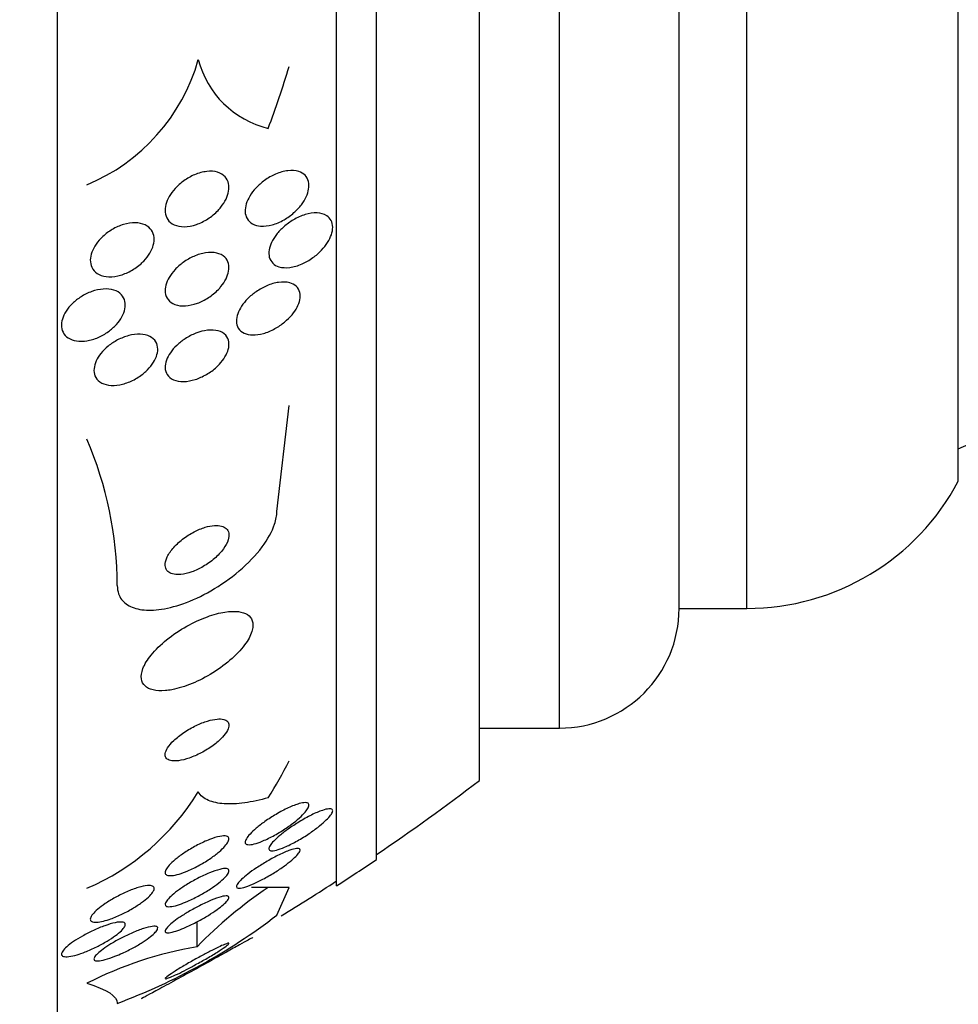
# Model space of a CAD drawing. Units: millimetres. Extents: x 0 to 820, y 0 to 1164.
# Drawn here: x 738 to 750, y 776 to 789 of the extents above; entities that cross this region are included whole.
import ezdxf
from ezdxf import colors
from ezdxf.entities.mleader import LeaderData, LeaderLine
from ezdxf.math import Vec2, Vec3

# ---------------------------------------------------------------- set-up
doc = ezdxf.new("R2010")
doc.units = ezdxf.units.MM
doc.layers.add('DV5_Défaut', color=7, linetype='Continuous')
doc.layers.add('Défaut', color=7, linetype='Continuous')

# ---------------------------------------------------------------- blocks, each defined once
blk = doc.blocks.new('_DOT')
at = {"color": 0}
blk.add_line((0, 0), (-1, 0), dxfattribs=at)
at = {"color": 0, "const_width": 0.333}
blk.add_lwpolyline([(-0.1665, 0, 1), (0.1665, 0, 1)], format="xyb", close=True, dxfattribs=at)
blk = doc.blocks.new('SE4')
at = {"layer": 'DV5_Défaut', "color": 7, "linetype": 'Continuous'}
for p, q in [((738.504, 775.747), (738.504, 827.558)), ((742.004, 777.676), (742.004, 825.629)), ((742.504, 778.007), (742.504, 825.298)), ((743.796, 778.998), (743.796, 824.307)), ((744.796, 779.653), (744.796, 823.653)), ((746.296, 781.153), (746.296, 822.153)), ((747.146, 781.153), (747.146, 822.153)), ((749.796, 782.746), (749.796, 820.559)), ((741.254, 782.368), (741.409, 783.697)), ((746.296, 781.153), (747.146, 781.153)), ((743.796, 779.653), (744.796, 779.653)), ((741.254, 777.308), (741.409, 777.655)), ((740.254, 776.912), (740.254, 777.225))]:
    blk.add_line(p, q, dxfattribs=at)
for centre, radius, start, end in [((737.95, 788.69), 2.411, 292.5286, 344.1833), ((741.426, 788.332), 1.195, 194.4505, 256.4439), ((741.536, 801.653), 20.26, 294.0612, 297.3231), ((734.599, 781.428), 4.655, 0.146, 23.3544), ((747.146, 784.153), 3, 270, 332.0471), ((744.796, 781.153), 1.5, 270, 0), ((726.504, 801.653), 28.5, 304.1529, 307.3532), ((737.658, 780.461), 3.067, 293.3455, 328.3711), ((726.504, 801.653), 28.55, 302.8818, 304.0849), ((726.504, 801.653), 28.5, 301.2941, 302.9468), ((744.375, 772.881), 5.765, 124.0921, 135.6254), ((736.545, 783.461), 7.748, 290.4687, 307.4306), ((741.073, 772.131), 4.851, 99.7132, 116.9689)]:
    blk.add_arc(centre, radius, start, end, dxfattribs=at)
for centre, major_axis, ratio, start_param, end_param in [((726.504, 791.693), (15.463, 0), 0.90983, 5.955865, 6.013581), ((726.504, 781.469), (15.463, 0), 0.541041, -0.32732, -0.269604), ((742.204, 777.654), (-1.999, 0), 0.000476, -1.011597, -0.882956), ((726.504, 777.653), (15.463, 0), 0.000476, 0.269604, 0.327863)]:
    blk.add_ellipse(centre, major_axis=major_axis, ratio=ratio, start_param=start_param, end_param=end_param, dxfattribs=at)
for points, knots in [([(740.517, 786.142), (740.479, 786.102), (740.435, 786.066), (740.389, 786.036), (740.343, 786.007), (740.294, 785.983), (740.246, 785.966), (740.195, 785.949), (740.143, 785.939), (740.095, 785.938), (740.048, 785.938), (740.004, 785.946), (739.966, 785.963), (739.934, 785.978), (739.905, 786.001), (739.886, 786.03), (739.869, 786.055), (739.859, 786.086), (739.855, 786.119), (739.852, 786.149), (739.856, 786.182), (739.864, 786.216), (739.873, 786.249), (739.887, 786.283), (739.906, 786.316), (739.926, 786.351), (739.952, 786.386), (739.98, 786.417), (740.012, 786.452), (740.049, 786.485), (740.087, 786.513), (740.13, 786.544), (740.177, 786.57), (740.223, 786.59), (740.274, 786.611), (740.326, 786.625), (740.375, 786.63), (740.423, 786.636), (740.471, 786.633), (740.512, 786.621), (740.549, 786.609), (740.582, 786.59), (740.607, 786.563), (740.627, 786.54), (740.642, 786.511), (740.649, 786.478), (740.656, 786.449), (740.656, 786.416), (740.65, 786.383), (740.644, 786.35), (740.633, 786.316), (740.617, 786.283), (740.6, 786.248), (740.578, 786.214), (740.552, 786.182), (740.541, 786.168), (740.529, 786.155), (740.517, 786.142)], [0, 0, 0, 0, 0.062013, 0.062013, 0.062013, 0.123821, 0.123821, 0.123821, 0.189121, 0.189121, 0.189121, 0.252543, 0.252543, 0.252543, 0.308896, 0.308896, 0.308896, 0.357527, 0.357527, 0.357527, 0.401924, 0.401924, 0.401924, 0.446298, 0.446298, 0.446298, 0.493975, 0.493975, 0.493975, 0.547262, 0.547262, 0.547262, 0.60701, 0.60701, 0.60701, 0.671565, 0.671565, 0.671565, 0.736136, 0.736136, 0.736136, 0.794831, 0.794831, 0.794831, 0.845273, 0.845273, 0.845273, 0.890151, 0.890151, 0.890151, 0.933922, 0.933922, 0.933922, 0.980311, 0.980311, 0.980311, 1, 1, 1, 1]), ([(741.051, 785.946), (741.014, 785.948), (740.98, 785.957), (740.951, 785.973), (740.921, 785.989), (740.897, 786.011), (740.881, 786.04), (740.867, 786.065), (740.858, 786.096), (740.857, 786.129), (740.856, 786.158), (740.861, 786.191), (740.871, 786.224), (740.881, 786.256), (740.897, 786.29), (740.916, 786.322), (740.937, 786.357), (740.963, 786.391), (740.992, 786.422), (741.025, 786.458), (741.062, 786.49), (741.1, 786.518), (741.144, 786.55), (741.192, 786.577), (741.239, 786.597), (741.29, 786.62), (741.343, 786.634), (741.392, 786.64), (741.441, 786.646), (741.489, 786.643), (741.53, 786.63), (741.56, 786.62), (741.587, 786.604), (741.608, 786.583), (741.629, 786.562), (741.644, 786.534), (741.651, 786.503), (741.658, 786.475), (741.659, 786.443), (741.653, 786.41), (741.648, 786.379), (741.638, 786.346), (741.623, 786.313), (741.607, 786.279), (741.586, 786.245), (741.562, 786.213), (741.535, 786.178), (741.503, 786.144), (741.469, 786.114), (741.43, 786.079), (741.387, 786.049), (741.344, 786.024), (741.295, 785.996), (741.243, 785.975), (741.194, 785.961), (741.144, 785.948), (741.095, 785.942), (741.051, 785.946)], [0, 0, 0, 0, 0.052999, 0.052999, 0.052999, 0.106431, 0.106431, 0.106431, 0.153891, 0.153891, 0.153891, 0.196834, 0.196834, 0.196834, 0.239903, 0.239903, 0.239903, 0.286767, 0.286767, 0.286767, 0.34003, 0.34003, 0.34003, 0.400806, 0.400806, 0.400806, 0.467367, 0.467367, 0.467367, 0.534082, 0.534082, 0.534082, 0.583397, 0.583397, 0.583397, 0.633071, 0.633071, 0.633071, 0.677271, 0.677271, 0.677271, 0.719469, 0.719469, 0.719469, 0.76399, 0.76399, 0.76399, 0.81401, 0.81401, 0.81401, 0.871446, 0.871446, 0.871446, 0.935935, 0.935935, 0.935935, 1, 1, 1, 1]), ([(741.281, 785.436), (741.251, 785.445), (741.225, 785.459), (741.204, 785.479), (741.183, 785.5), (741.168, 785.526), (741.16, 785.556), (741.153, 785.583), (741.152, 785.615), (741.158, 785.648), (741.163, 785.678), (741.174, 785.711), (741.189, 785.742), (741.205, 785.775), (741.225, 785.808), (741.249, 785.839), (741.276, 785.874), (741.307, 785.906), (741.34, 785.936), (741.378, 785.969), (741.42, 785.999), (741.462, 786.024), (741.51, 786.052), (741.561, 786.074), (741.609, 786.089), (741.661, 786.105), (741.713, 786.112), (741.76, 786.11), (741.805, 786.108), (741.846, 786.097), (741.879, 786.076), (741.902, 786.061), (741.921, 786.041), (741.934, 786.017), (741.947, 785.992), (741.954, 785.963), (741.954, 785.931), (741.954, 785.902), (741.949, 785.87), (741.938, 785.838), (741.927, 785.806), (741.911, 785.773), (741.891, 785.742), (741.87, 785.708), (741.844, 785.675), (741.815, 785.644), (741.782, 785.61), (741.746, 785.578), (741.707, 785.55), (741.663, 785.518), (741.617, 785.492), (741.57, 785.471), (741.518, 785.449), (741.466, 785.434), (741.417, 785.427), (741.368, 785.421), (741.321, 785.424), (741.281, 785.436)], [0, 0, 0, 0, 0.049218, 0.049218, 0.049218, 0.098798, 0.098798, 0.098798, 0.143689, 0.143689, 0.143689, 0.185748, 0.185748, 0.185748, 0.22939, 0.22939, 0.22939, 0.277997, 0.277997, 0.277997, 0.33386, 0.33386, 0.33386, 0.397384, 0.397384, 0.397384, 0.465472, 0.465472, 0.465472, 0.531087, 0.531087, 0.531087, 0.57741, 0.57741, 0.57741, 0.624004, 0.624004, 0.624004, 0.666479, 0.666479, 0.666479, 0.708614, 0.708614, 0.708614, 0.754416, 0.754416, 0.754416, 0.806768, 0.806768, 0.806768, 0.867066, 0.867066, 0.867066, 0.933799, 0.933799, 0.933799, 1, 1, 1, 1]), ([(739.54, 785.464), (739.499, 785.429), (739.452, 785.398), (739.405, 785.374), (739.357, 785.35), (739.307, 785.332), (739.259, 785.321), (739.209, 785.31), (739.16, 785.307), (739.115, 785.313), (739.072, 785.318), (739.033, 785.332), (739.001, 785.353), (738.973, 785.372), (738.95, 785.398), (738.935, 785.429), (738.922, 785.456), (738.916, 785.488), (738.916, 785.521), (738.917, 785.552), (738.923, 785.586), (738.936, 785.62), (738.948, 785.653), (738.966, 785.688), (738.989, 785.72), (739.013, 785.754), (739.042, 785.787), (739.074, 785.817), (739.11, 785.85), (739.15, 785.879), (739.191, 785.903), (739.236, 785.93), (739.284, 785.951), (739.332, 785.965), (739.382, 785.98), (739.432, 785.988), (739.479, 785.987), (739.525, 785.986), (739.568, 785.977), (739.604, 785.96), (739.637, 785.944), (739.665, 785.921), (739.684, 785.893), (739.701, 785.867), (739.712, 785.836), (739.715, 785.803), (739.718, 785.773), (739.715, 785.74), (739.706, 785.706), (739.697, 785.673), (739.682, 785.639), (739.662, 785.606), (739.641, 785.572), (739.615, 785.538), (739.586, 785.507), (739.572, 785.492), (739.556, 785.478), (739.54, 785.464)], [0, 0, 0, 0, 0.06179, 0.06179, 0.06179, 0.123459, 0.123459, 0.123459, 0.186964, 0.186964, 0.186964, 0.247643, 0.247643, 0.247643, 0.301953, 0.301953, 0.301953, 0.35024, 0.35024, 0.35024, 0.395672, 0.395672, 0.395672, 0.441753, 0.441753, 0.441753, 0.491251, 0.491251, 0.491251, 0.545922, 0.545922, 0.545922, 0.605973, 0.605973, 0.605973, 0.66925, 0.66925, 0.66925, 0.731278, 0.731278, 0.731278, 0.787627, 0.787627, 0.787627, 0.837302, 0.837302, 0.837302, 0.88298, 0.88298, 0.88298, 0.928385, 0.928385, 0.928385, 0.976619, 0.976619, 0.976619, 1, 1, 1, 1]), ([(740.521, 785.151), (740.484, 785.113), (740.441, 785.078), (740.396, 785.049), (740.352, 785.02), (740.304, 784.996), (740.258, 784.979), (740.207, 784.961), (740.156, 784.949), (740.108, 784.946), (740.061, 784.943), (740.015, 784.949), (739.977, 784.963), (739.941, 784.976), (739.911, 784.997), (739.89, 785.025), (739.872, 785.049), (739.86, 785.079), (739.856, 785.112), (739.852, 785.141), (739.855, 785.174), (739.864, 785.206), (739.872, 785.238), (739.887, 785.272), (739.905, 785.303), (739.925, 785.337), (739.95, 785.37), (739.978, 785.4), (740.009, 785.433), (740.044, 785.464), (740.081, 785.491), (740.123, 785.521), (740.168, 785.547), (740.213, 785.566), (740.262, 785.588), (740.313, 785.603), (740.361, 785.61), (740.41, 785.618), (740.458, 785.617), (740.5, 785.608), (740.54, 785.599), (740.575, 785.582), (740.601, 785.557), (740.624, 785.535), (740.64, 785.507), (740.648, 785.475), (740.656, 785.446), (740.656, 785.414), (740.65, 785.381), (740.645, 785.35), (740.633, 785.317), (740.617, 785.285), (740.601, 785.252), (740.579, 785.219), (740.554, 785.188), (740.543, 785.175), (740.532, 785.163), (740.521, 785.151)], [0, 0, 0, 0, 0.060161, 0.060161, 0.060161, 0.120063, 0.120063, 0.120063, 0.18452, 0.18452, 0.18452, 0.249131, 0.249131, 0.249131, 0.308124, 0.308124, 0.308124, 0.359107, 0.359107, 0.359107, 0.404509, 0.404509, 0.404509, 0.448558, 0.448558, 0.448558, 0.494889, 0.494889, 0.494889, 0.546141, 0.546141, 0.546141, 0.603728, 0.603728, 0.603728, 0.666958, 0.666958, 0.666958, 0.732074, 0.732074, 0.732074, 0.793172, 0.793172, 0.793172, 0.84629, 0.84629, 0.84629, 0.892619, 0.892619, 0.892619, 0.936385, 0.936385, 0.936385, 0.981626, 0.981626, 0.981626, 1, 1, 1, 1]), ([(740.953, 784.581), (740.913, 784.582), (740.876, 784.589), (740.845, 784.603), (740.814, 784.617), (740.788, 784.639), (740.771, 784.667), (740.756, 784.691), (740.747, 784.721), (740.747, 784.754), (740.746, 784.783), (740.752, 784.815), (740.764, 784.847), (740.775, 784.878), (740.791, 784.91), (740.811, 784.941), (740.833, 784.974), (740.859, 785.005), (740.888, 785.034), (740.92, 785.067), (740.956, 785.097), (740.994, 785.123), (741.037, 785.153), (741.082, 785.178), (741.128, 785.197), (741.178, 785.219), (741.229, 785.233), (741.277, 785.24), (741.327, 785.247), (741.374, 785.246), (741.415, 785.235), (741.447, 785.227), (741.475, 785.212), (741.497, 785.192), (741.519, 785.172), (741.535, 785.145), (741.542, 785.113), (741.548, 785.086), (741.548, 785.055), (741.542, 785.022), (741.536, 784.992), (741.524, 784.96), (741.508, 784.929), (741.491, 784.897), (741.469, 784.865), (741.445, 784.835), (741.418, 784.802), (741.386, 784.771), (741.352, 784.743), (741.314, 784.711), (741.272, 784.683), (741.23, 784.66), (741.183, 784.633), (741.133, 784.613), (741.085, 784.6), (741.039, 784.587), (740.994, 784.581), (740.953, 784.581)], [0, 0, 0, 0, 0.056899, 0.056899, 0.056899, 0.114282, 0.114282, 0.114282, 0.164576, 0.164576, 0.164576, 0.208679, 0.208679, 0.208679, 0.251396, 0.251396, 0.251396, 0.296762, 0.296762, 0.296762, 0.347701, 0.347701, 0.347701, 0.405905, 0.405905, 0.405905, 0.470765, 0.470765, 0.470765, 0.538002, 0.538002, 0.538002, 0.590417, 0.590417, 0.590417, 0.643271, 0.643271, 0.643271, 0.689406, 0.689406, 0.689406, 0.731899, 0.731899, 0.731899, 0.775418, 0.775418, 0.775418, 0.823467, 0.823467, 0.823467, 0.878397, 0.878397, 0.878397, 0.940717, 0.940717, 0.940717, 1, 1, 1, 1]), ([(738.771, 784.503), (738.731, 784.506), (738.694, 784.515), (738.662, 784.531), (738.631, 784.546), (738.604, 784.568), (738.586, 784.596), (738.569, 784.621), (738.558, 784.651), (738.555, 784.684), (738.553, 784.715), (738.557, 784.748), (738.567, 784.781), (738.576, 784.813), (738.592, 784.847), (738.613, 784.879), (738.634, 784.912), (738.661, 784.944), (738.691, 784.974), (738.724, 785.006), (738.761, 785.035), (738.8, 785.059), (738.842, 785.086), (738.888, 785.109), (738.934, 785.125), (738.982, 785.142), (739.032, 785.153), (739.079, 785.157), (739.126, 785.16), (739.172, 785.155), (739.212, 785.143), (739.249, 785.131), (739.281, 785.112), (739.306, 785.086), (739.327, 785.063), (739.343, 785.034), (739.35, 785.002), (739.356, 784.973), (739.356, 784.94), (739.349, 784.907), (739.343, 784.875), (739.33, 784.841), (739.313, 784.809), (739.294, 784.776), (739.271, 784.743), (739.244, 784.713), (739.214, 784.68), (739.18, 784.65), (739.143, 784.623), (739.103, 784.594), (739.06, 784.569), (739.015, 784.55), (738.968, 784.53), (738.918, 784.515), (738.871, 784.508), (738.836, 784.502), (738.802, 784.501), (738.771, 784.503)], [0, 0, 0, 0, 0.055024, 0.055024, 0.055024, 0.110353, 0.110353, 0.110353, 0.161234, 0.161234, 0.161234, 0.208027, 0.208027, 0.208027, 0.253964, 0.253964, 0.253964, 0.302026, 0.302026, 0.302026, 0.354351, 0.354351, 0.354351, 0.411863, 0.411863, 0.411863, 0.473576, 0.473576, 0.473576, 0.536159, 0.536159, 0.536159, 0.595112, 0.595112, 0.595112, 0.64781, 0.64781, 0.64781, 0.695354, 0.695354, 0.695354, 0.741025, 0.741025, 0.741025, 0.788103, 0.788103, 0.788103, 0.839052, 0.839052, 0.839052, 0.895181, 0.895181, 0.895181, 0.95602, 0.95602, 0.95602, 1, 1, 1, 1]), ([(740.5, 784.18), (740.461, 784.144), (740.417, 784.112), (740.371, 784.086), (740.326, 784.059), (740.278, 784.038), (740.232, 784.023), (740.182, 784.007), (740.132, 783.998), (740.085, 783.997), (740.039, 783.996), (739.995, 784.003), (739.959, 784.019), (739.926, 784.033), (739.898, 784.055), (739.88, 784.084), (739.864, 784.108), (739.855, 784.138), (739.854, 784.171), (739.854, 784.2), (739.859, 784.233), (739.871, 784.265), (739.882, 784.296), (739.899, 784.328), (739.92, 784.359), (739.942, 784.39), (739.969, 784.422), (739.999, 784.45), (740.031, 784.481), (740.068, 784.51), (740.106, 784.534), (740.148, 784.562), (740.194, 784.585), (740.239, 784.603), (740.288, 784.622), (740.338, 784.635), (740.385, 784.64), (740.433, 784.645), (740.48, 784.643), (740.52, 784.632), (740.557, 784.621), (740.59, 784.603), (740.613, 784.577), (740.634, 784.554), (740.647, 784.526), (740.652, 784.493), (740.656, 784.465), (740.654, 784.433), (740.645, 784.4), (740.637, 784.37), (740.623, 784.338), (740.604, 784.307), (740.585, 784.275), (740.561, 784.243), (740.534, 784.214), (740.523, 784.203), (740.512, 784.191), (740.5, 784.18)], [0, 0, 0, 0, 0.05975, 0.05975, 0.05975, 0.119226, 0.119226, 0.119226, 0.183533, 0.183533, 0.183533, 0.248482, 0.248482, 0.248482, 0.30815, 0.30815, 0.30815, 0.35971, 0.35971, 0.35971, 0.405322, 0.405322, 0.405322, 0.449244, 0.449244, 0.449244, 0.495214, 0.495214, 0.495214, 0.545971, 0.545971, 0.545971, 0.60307, 0.60307, 0.60307, 0.666034, 0.666034, 0.666034, 0.731329, 0.731329, 0.731329, 0.793039, 0.793039, 0.793039, 0.846811, 0.846811, 0.846811, 0.893461, 0.893461, 0.893461, 0.937176, 0.937176, 0.937176, 0.9821, 0.9821, 0.9821, 1, 1, 1, 1]), ([(739.567, 784.086), (739.524, 784.053), (739.477, 784.025), (739.429, 784.003), (739.382, 783.982), (739.333, 783.966), (739.286, 783.957), (739.237, 783.948), (739.188, 783.946), (739.145, 783.952), (739.103, 783.958), (739.065, 783.972), (739.035, 783.993), (739.008, 784.012), (738.987, 784.038), (738.974, 784.069), (738.964, 784.096), (738.96, 784.127), (738.963, 784.16), (738.966, 784.191), (738.976, 784.224), (738.99, 784.256), (739.005, 784.288), (739.026, 784.32), (739.05, 784.35), (739.076, 784.382), (739.107, 784.413), (739.14, 784.44), (739.177, 784.47), (739.217, 784.496), (739.258, 784.518), (739.304, 784.542), (739.351, 784.56), (739.397, 784.573), (739.447, 784.586), (739.496, 784.592), (739.541, 784.59), (739.586, 784.589), (739.628, 784.579), (739.662, 784.562), (739.694, 784.546), (739.721, 784.523), (739.738, 784.494), (739.753, 784.469), (739.761, 784.438), (739.762, 784.405), (739.762, 784.375), (739.756, 784.343), (739.744, 784.31), (739.733, 784.279), (739.715, 784.246), (739.693, 784.215), (739.67, 784.183), (739.643, 784.152), (739.612, 784.124), (739.598, 784.111), (739.582, 784.098), (739.567, 784.086)], [0, 0, 0, 0, 0.060874, 0.060874, 0.060874, 0.121578, 0.121578, 0.121578, 0.185077, 0.185077, 0.185077, 0.246998, 0.246998, 0.246998, 0.303077, 0.303077, 0.303077, 0.352617, 0.352617, 0.352617, 0.398359, 0.398359, 0.398359, 0.443918, 0.443918, 0.443918, 0.492295, 0.492295, 0.492295, 0.545549, 0.545549, 0.545549, 0.604368, 0.604368, 0.604368, 0.667251, 0.667251, 0.667251, 0.730161, 0.730161, 0.730161, 0.788258, 0.788258, 0.788258, 0.839451, 0.839451, 0.839451, 0.885723, 0.885723, 0.885723, 0.930801, 0.930801, 0.930801, 0.978027, 0.978027, 0.978027, 1, 1, 1, 1]), ([(739.254, 781.44), (739.254, 781.403), (739.26, 781.369), (739.27, 781.338), (739.288, 781.286), (739.321, 781.242), (739.366, 781.209), (739.411, 781.176), (739.469, 781.153), (739.535, 781.141), (739.606, 781.128), (739.687, 781.128), (739.773, 781.138), (739.869, 781.15), (739.973, 781.175), (740.077, 781.211), (740.193, 781.252), (740.313, 781.308), (740.428, 781.374), (740.552, 781.445), (740.674, 781.53), (740.783, 781.623), (740.892, 781.716), (740.992, 781.82), (741.07, 781.924), (741.141, 782.019), (741.196, 782.118), (741.226, 782.21), (741.245, 782.265), (741.254, 782.319), (741.254, 782.368)], [0, 0, 0, 0, 0.052972, 0.052972, 0.052972, 0.141673, 0.141673, 0.141673, 0.230314, 0.230314, 0.230314, 0.325477, 0.325477, 0.325477, 0.431793, 0.431793, 0.431793, 0.551136, 0.551136, 0.551136, 0.680487, 0.680487, 0.680487, 0.810368, 0.810368, 0.810368, 0.928469, 0.928469, 0.928469, 1, 1, 1, 1]), ([(740.05, 781.579), (740.093, 781.583), (740.141, 781.594), (740.188, 781.611), (740.235, 781.628), (740.284, 781.651), (740.33, 781.678), (740.38, 781.707), (740.428, 781.742), (740.472, 781.779), (740.515, 781.816), (740.554, 781.858), (740.584, 781.899), (740.612, 781.937), (740.633, 781.976), (740.644, 782.012), (740.654, 782.043), (740.657, 782.072), (740.652, 782.097), (740.647, 782.12), (740.637, 782.139), (740.621, 782.154), (740.605, 782.169), (740.584, 782.18), (740.56, 782.186), (740.534, 782.193), (740.504, 782.195), (740.471, 782.192), (740.435, 782.19), (740.396, 782.182), (740.355, 782.17), (740.31, 782.156), (740.263, 782.136), (740.217, 782.113), (740.167, 782.086), (740.118, 782.055), (740.073, 782.02), (740.027, 781.984), (739.984, 781.944), (739.949, 781.903), (739.917, 781.865), (739.891, 781.824), (739.875, 781.786), (739.86, 781.754), (739.853, 781.721), (739.854, 781.693), (739.856, 781.669), (739.863, 781.647), (739.877, 781.629), (739.889, 781.612), (739.908, 781.599), (739.93, 781.591), (739.953, 781.582), (739.981, 781.577), (740.012, 781.577), (740.024, 781.577), (740.037, 781.577), (740.05, 781.579)], [0, 0, 0, 0, 0.060722, 0.060722, 0.060722, 0.121189, 0.121189, 0.121189, 0.186164, 0.186164, 0.186164, 0.250938, 0.250938, 0.250938, 0.309505, 0.309505, 0.309505, 0.359649, 0.359649, 0.359649, 0.404301, 0.404301, 0.404301, 0.448017, 0.448017, 0.448017, 0.494533, 0.494533, 0.494533, 0.546485, 0.546485, 0.546485, 0.605119, 0.605119, 0.605119, 0.669268, 0.669268, 0.669268, 0.734518, 0.734518, 0.734518, 0.794782, 0.794782, 0.794782, 0.846796, 0.846796, 0.846796, 0.892478, 0.892478, 0.892478, 0.936141, 0.936141, 0.936141, 0.981646, 0.981646, 0.981646, 1, 1, 1, 1]), ([(739.939, 780.134), (740.019, 780.149), (740.106, 780.176), (740.192, 780.212), (740.279, 780.247), (740.368, 780.293), (740.452, 780.346), (740.538, 780.399), (740.622, 780.462), (740.694, 780.527), (740.762, 780.588), (740.822, 780.655), (740.867, 780.719), (740.905, 780.775), (740.933, 780.831), (740.946, 780.881), (740.957, 780.924), (740.957, 780.965), (740.946, 780.998), (740.935, 781.03), (740.915, 781.056), (740.886, 781.075), (740.856, 781.095), (740.817, 781.107), (740.772, 781.113), (740.723, 781.119), (740.665, 781.117), (740.604, 781.108), (740.535, 781.097), (740.459, 781.077), (740.383, 781.049), (740.299, 781.019), (740.211, 780.978), (740.126, 780.931), (740.038, 780.881), (739.951, 780.823), (739.873, 780.76), (739.799, 780.7), (739.732, 780.634), (739.679, 780.569), (739.633, 780.511), (739.596, 780.452), (739.576, 780.399), (739.558, 780.352), (739.551, 780.307), (739.556, 780.269), (739.561, 780.234), (739.577, 780.204), (739.602, 780.181), (739.626, 780.158), (739.661, 780.141), (739.702, 780.131), (739.747, 780.12), (739.799, 780.118), (739.857, 780.123), (739.883, 780.125), (739.911, 780.129), (739.939, 780.134)], [0, 0, 0, 0, 0.063636, 0.063636, 0.063636, 0.12716, 0.12716, 0.12716, 0.192375, 0.192375, 0.192375, 0.253406, 0.253406, 0.253406, 0.30634, 0.30634, 0.30634, 0.352518, 0.352518, 0.352518, 0.396276, 0.396276, 0.396276, 0.441682, 0.441682, 0.441682, 0.491716, 0.491716, 0.491716, 0.548116, 0.548116, 0.548116, 0.610588, 0.610588, 0.610588, 0.675792, 0.675792, 0.675792, 0.73798, 0.73798, 0.73798, 0.792701, 0.792701, 0.792701, 0.840281, 0.840281, 0.840281, 0.884474, 0.884474, 0.884474, 0.929276, 0.929276, 0.929276, 0.977776, 0.977776, 0.977776, 1, 1, 1, 1]), ([(740.02, 779.244), (740.062, 779.249), (740.109, 779.261), (740.157, 779.278), (740.206, 779.295), (740.257, 779.317), (740.307, 779.343), (740.358, 779.37), (740.409, 779.402), (740.456, 779.436), (740.499, 779.468), (740.539, 779.503), (740.571, 779.538), (740.599, 779.567), (740.621, 779.598), (740.635, 779.625), (740.648, 779.649), (740.654, 779.672), (740.654, 779.691), (740.654, 779.709), (740.648, 779.724), (740.637, 779.736), (740.626, 779.749), (740.609, 779.757), (740.588, 779.762), (740.565, 779.768), (740.536, 779.769), (740.505, 779.766), (740.469, 779.763), (740.429, 779.755), (740.387, 779.742), (740.341, 779.728), (740.291, 779.709), (740.242, 779.685), (740.191, 779.661), (740.138, 779.631), (740.09, 779.598), (740.044, 779.567), (740, 779.533), (739.963, 779.498), (739.931, 779.467), (739.904, 779.435), (739.885, 779.406), (739.869, 779.38), (739.859, 779.356), (739.856, 779.334), (739.852, 779.315), (739.855, 779.297), (739.864, 779.283), (739.872, 779.269), (739.886, 779.259), (739.905, 779.252), (739.925, 779.244), (739.95, 779.241), (739.979, 779.241), (739.992, 779.241), (740.006, 779.242), (740.02, 779.244)], [0, 0, 0, 0, 0.064018, 0.064018, 0.064018, 0.127926, 0.127926, 0.127926, 0.19347, 0.19347, 0.19347, 0.254543, 0.254543, 0.254543, 0.307266, 0.307266, 0.307266, 0.353184, 0.353184, 0.353184, 0.396745, 0.396745, 0.396745, 0.442036, 0.442036, 0.442036, 0.492043, 0.492043, 0.492043, 0.548537, 0.548537, 0.548537, 0.611257, 0.611257, 0.611257, 0.67682, 0.67682, 0.67682, 0.739276, 0.739276, 0.739276, 0.793955, 0.793955, 0.793955, 0.841232, 0.841232, 0.841232, 0.88508, 0.88508, 0.88508, 0.929647, 0.929647, 0.929647, 0.978101, 0.978101, 0.978101, 1, 1, 1, 1]), ([(741.146, 778.779), (741.042, 778.75), (740.943, 778.729), (740.759, 778.703), (740.672, 778.699), (740.518, 778.709), (740.452, 778.723), (740.341, 778.772), (740.298, 778.807), (740.269, 778.853)], [0, 0, 0, 0, 0.25, 0.25, 0.5, 0.5, 0.75, 0.75, 1, 1, 1, 1]), ([(741.045, 778.225), (741.009, 778.211), (740.975, 778.201), (740.947, 778.195), (740.918, 778.19), (740.895, 778.19), (740.879, 778.195), (740.865, 778.199), (740.858, 778.208), (740.857, 778.222), (740.857, 778.233), (740.862, 778.249), (740.872, 778.266), (740.883, 778.284), (740.899, 778.304), (740.918, 778.325), (740.94, 778.348), (740.966, 778.373), (740.995, 778.398), (741.029, 778.426), (741.066, 778.455), (741.105, 778.482), (741.149, 778.514), (741.197, 778.544), (741.244, 778.572), (741.296, 778.603), (741.348, 778.631), (741.398, 778.654), (741.447, 778.676), (741.494, 778.695), (741.534, 778.706), (741.564, 778.714), (741.59, 778.719), (741.61, 778.719), (741.631, 778.719), (741.645, 778.713), (741.652, 778.704), (741.658, 778.695), (741.659, 778.682), (741.653, 778.666), (741.647, 778.651), (741.636, 778.633), (741.621, 778.614), (741.605, 778.593), (741.584, 778.57), (741.559, 778.547), (741.532, 778.521), (741.5, 778.494), (741.465, 778.467), (741.426, 778.437), (741.382, 778.406), (741.338, 778.378), (741.289, 778.346), (741.238, 778.316), (741.188, 778.29), (741.139, 778.264), (741.089, 778.242), (741.045, 778.225)], [0, 0, 0, 0, 0.052583, 0.052583, 0.052583, 0.10559, 0.10559, 0.10559, 0.15278, 0.15278, 0.15278, 0.195649, 0.195649, 0.195649, 0.2388, 0.2388, 0.2388, 0.285863, 0.285863, 0.285863, 0.339397, 0.339397, 0.339397, 0.400441, 0.400441, 0.400441, 0.467132, 0.467132, 0.467132, 0.533708, 0.533708, 0.533708, 0.582711, 0.582711, 0.582711, 0.632062, 0.632062, 0.632062, 0.676094, 0.676094, 0.676094, 0.718308, 0.718308, 0.718308, 0.762983, 0.762983, 0.762983, 0.813253, 0.813253, 0.813253, 0.870977, 0.870977, 0.870977, 0.935674, 0.935674, 0.935674, 1, 1, 1, 1]), ([(741.352, 778.16), (741.314, 778.144), (741.279, 778.131), (741.249, 778.123), (741.219, 778.116), (741.194, 778.113), (741.177, 778.116), (741.163, 778.119), (741.155, 778.127), (741.154, 778.139), (741.154, 778.15), (741.159, 778.164), (741.17, 778.181), (741.18, 778.197), (741.196, 778.216), (741.216, 778.237), (741.237, 778.259), (741.263, 778.282), (741.291, 778.306), (741.324, 778.333), (741.36, 778.361), (741.398, 778.388), (741.442, 778.419), (741.488, 778.45), (741.534, 778.478), (741.585, 778.509), (741.638, 778.538), (741.687, 778.563), (741.737, 778.588), (741.785, 778.608), (741.826, 778.622), (741.857, 778.633), (741.884, 778.639), (741.905, 778.641), (741.926, 778.643), (741.942, 778.64), (741.949, 778.632), (741.956, 778.624), (741.956, 778.613), (741.95, 778.598), (741.945, 778.584), (741.933, 778.567), (741.918, 778.548), (741.902, 778.529), (741.881, 778.507), (741.857, 778.485), (741.83, 778.46), (741.799, 778.434), (741.766, 778.408), (741.727, 778.378), (741.685, 778.348), (741.642, 778.32), (741.594, 778.288), (741.543, 778.257), (741.494, 778.23), (741.445, 778.203), (741.397, 778.179), (741.352, 778.16)], [0, 0, 0, 0, 0.054865, 0.054865, 0.054865, 0.110219, 0.110219, 0.110219, 0.15865, 0.15865, 0.15865, 0.20155, 0.20155, 0.20155, 0.243907, 0.243907, 0.243907, 0.289684, 0.289684, 0.289684, 0.341739, 0.341739, 0.341739, 0.401581, 0.401581, 0.401581, 0.468055, 0.468055, 0.468055, 0.535913, 0.535913, 0.535913, 0.586412, 0.586412, 0.586412, 0.63733, 0.63733, 0.63733, 0.681944, 0.681944, 0.681944, 0.72368, 0.72368, 0.72368, 0.767208, 0.767208, 0.767208, 0.815976, 0.815976, 0.815976, 0.872239, 0.872239, 0.872239, 0.936174, 0.936174, 0.936174, 1, 1, 1, 1]), ([(740.031, 777.824), (739.996, 777.814), (739.964, 777.807), (739.937, 777.804), (739.91, 777.802), (739.888, 777.804), (739.874, 777.811), (739.861, 777.817), (739.854, 777.828), (739.854, 777.841), (739.854, 777.855), (739.86, 777.871), (739.872, 777.889), (739.883, 777.908), (739.9, 777.928), (739.921, 777.95), (739.944, 777.973), (739.972, 777.998), (740.003, 778.023), (740.038, 778.051), (740.077, 778.078), (740.118, 778.105), (740.163, 778.134), (740.212, 778.162), (740.26, 778.188), (740.311, 778.214), (740.363, 778.238), (740.411, 778.257), (740.458, 778.275), (740.502, 778.289), (740.54, 778.296), (740.573, 778.303), (740.602, 778.304), (740.622, 778.299), (740.639, 778.295), (740.65, 778.287), (740.653, 778.274), (740.656, 778.263), (740.653, 778.248), (740.645, 778.23), (740.637, 778.213), (740.622, 778.193), (740.604, 778.173), (740.584, 778.15), (740.559, 778.126), (740.531, 778.102), (740.499, 778.075), (740.463, 778.048), (740.425, 778.022), (740.382, 777.992), (740.335, 777.963), (740.289, 777.938), (740.238, 777.909), (740.186, 777.884), (740.137, 777.863), (740.1, 777.847), (740.064, 777.834), (740.031, 777.824)], [0, 0, 0, 0, 0.051139, 0.051139, 0.051139, 0.102605, 0.102605, 0.102605, 0.149685, 0.149685, 0.149685, 0.193765, 0.193765, 0.193765, 0.238732, 0.238732, 0.238732, 0.287668, 0.287668, 0.287668, 0.342596, 0.342596, 0.342596, 0.403866, 0.403866, 0.403866, 0.469051, 0.469051, 0.469051, 0.532756, 0.532756, 0.532756, 0.589509, 0.589509, 0.589509, 0.638268, 0.638268, 0.638268, 0.682529, 0.682529, 0.682529, 0.726692, 0.726692, 0.726692, 0.774221, 0.774221, 0.774221, 0.827483, 0.827483, 0.827483, 0.887305, 0.887305, 0.887305, 0.9519, 0.9519, 0.9519, 1, 1, 1, 1]), ([(740.947, 777.695), (740.908, 777.678), (740.872, 777.665), (740.841, 777.656), (740.811, 777.647), (740.785, 777.644), (740.769, 777.646), (740.755, 777.648), (740.747, 777.655), (740.747, 777.666), (740.747, 777.676), (740.753, 777.689), (740.765, 777.705), (740.776, 777.72), (740.793, 777.739), (740.813, 777.758), (740.835, 777.778), (740.862, 777.801), (740.891, 777.823), (740.924, 777.849), (740.96, 777.875), (740.998, 777.9), (741.042, 777.929), (741.088, 777.958), (741.133, 777.984), (741.183, 778.014), (741.235, 778.041), (741.282, 778.064), (741.332, 778.088), (741.379, 778.109), (741.419, 778.123), (741.45, 778.134), (741.478, 778.141), (741.499, 778.143), (741.521, 778.146), (741.536, 778.144), (741.543, 778.136), (741.549, 778.13), (741.548, 778.119), (741.541, 778.105), (741.535, 778.092), (741.523, 778.076), (741.506, 778.058), (741.489, 778.04), (741.467, 778.019), (741.442, 777.998), (741.414, 777.975), (741.382, 777.95), (741.349, 777.926), (741.31, 777.898), (741.268, 777.87), (741.226, 777.843), (741.178, 777.813), (741.128, 777.784), (741.08, 777.759), (741.034, 777.734), (740.988, 777.712), (740.947, 777.695)], [0, 0, 0, 0, 0.056468, 0.056468, 0.056468, 0.113415, 0.113415, 0.113415, 0.163387, 0.163387, 0.163387, 0.207353, 0.207353, 0.207353, 0.250104, 0.250104, 0.250104, 0.295629, 0.295629, 0.295629, 0.346815, 0.346815, 0.346815, 0.405293, 0.405293, 0.405293, 0.470342, 0.470342, 0.470342, 0.537537, 0.537537, 0.537537, 0.589607, 0.589607, 0.589607, 0.642108, 0.642108, 0.642108, 0.688024, 0.688024, 0.688024, 0.730481, 0.730481, 0.730481, 0.774105, 0.774105, 0.774105, 0.822362, 0.822362, 0.822362, 0.877554, 0.877554, 0.877554, 0.940105, 0.940105, 0.940105, 1, 1, 1, 1]), ([(740.035, 777.443), (739.999, 777.43), (739.965, 777.421), (739.938, 777.417), (739.91, 777.413), (739.888, 777.413), (739.873, 777.418), (739.86, 777.423), (739.854, 777.432), (739.854, 777.444), (739.855, 777.456), (739.862, 777.471), (739.874, 777.488), (739.886, 777.505), (739.904, 777.524), (739.926, 777.544), (739.949, 777.566), (739.977, 777.589), (740.008, 777.612), (740.043, 777.638), (740.082, 777.664), (740.122, 777.689), (740.166, 777.717), (740.214, 777.744), (740.26, 777.769), (740.311, 777.795), (740.362, 777.819), (740.409, 777.838), (740.456, 777.858), (740.501, 777.873), (740.539, 777.882), (740.573, 777.891), (740.602, 777.894), (740.622, 777.892), (740.64, 777.889), (740.651, 777.882), (740.653, 777.871), (740.656, 777.861), (740.652, 777.848), (740.643, 777.832), (740.634, 777.816), (740.619, 777.798), (740.6, 777.778), (740.58, 777.758), (740.554, 777.736), (740.526, 777.713), (740.494, 777.688), (740.458, 777.662), (740.421, 777.638), (740.378, 777.61), (740.333, 777.582), (740.287, 777.557), (740.238, 777.53), (740.187, 777.505), (740.138, 777.483), (740.102, 777.467), (740.067, 777.454), (740.035, 777.443)], [0, 0, 0, 0, 0.053338, 0.053338, 0.053338, 0.10704, 0.10704, 0.10704, 0.155635, 0.155635, 0.155635, 0.200181, 0.200181, 0.200181, 0.244681, 0.244681, 0.244681, 0.292443, 0.292443, 0.292443, 0.345761, 0.345761, 0.345761, 0.405485, 0.405485, 0.405485, 0.46998, 0.46998, 0.46998, 0.534518, 0.534518, 0.534518, 0.593271, 0.593271, 0.593271, 0.643859, 0.643859, 0.643859, 0.688902, 0.688902, 0.688902, 0.732811, 0.732811, 0.732811, 0.779294, 0.779294, 0.779294, 0.830983, 0.830983, 0.830983, 0.889159, 0.889159, 0.889159, 0.952797, 0.952797, 0.952797, 1, 1, 1, 1]), ([(739.058, 777.228), (739.026, 777.221), (738.998, 777.218), (738.975, 777.219), (738.952, 777.219), (738.935, 777.225), (738.926, 777.234), (738.917, 777.242), (738.914, 777.254), (738.918, 777.269), (738.922, 777.284), (738.932, 777.301), (738.947, 777.32), (738.962, 777.339), (738.984, 777.36), (739.009, 777.382), (739.036, 777.405), (739.068, 777.429), (739.103, 777.453), (739.142, 777.479), (739.184, 777.505), (739.228, 777.529), (739.275, 777.555), (739.324, 777.58), (739.373, 777.601), (739.422, 777.623), (739.472, 777.641), (739.517, 777.655), (739.559, 777.668), (739.599, 777.676), (739.631, 777.679), (739.659, 777.681), (739.683, 777.679), (739.697, 777.672), (739.71, 777.665), (739.717, 777.655), (739.716, 777.641), (739.716, 777.628), (739.709, 777.612), (739.697, 777.594), (739.685, 777.576), (739.667, 777.556), (739.645, 777.535), (739.621, 777.513), (739.592, 777.489), (739.559, 777.466), (739.524, 777.44), (739.484, 777.414), (739.443, 777.39), (739.397, 777.363), (739.349, 777.337), (739.301, 777.315), (739.251, 777.292), (739.201, 777.271), (739.154, 777.255), (739.12, 777.243), (739.087, 777.234), (739.058, 777.228)], [0, 0, 0, 0, 0.05003, 0.05003, 0.05003, 0.100302, 0.100302, 0.100302, 0.147392, 0.147392, 0.147392, 0.192718, 0.192718, 0.192718, 0.239538, 0.239538, 0.239538, 0.290371, 0.290371, 0.290371, 0.346627, 0.346627, 0.346627, 0.407942, 0.407942, 0.407942, 0.471443, 0.471443, 0.471443, 0.532322, 0.532322, 0.532322, 0.586807, 0.586807, 0.586807, 0.635073, 0.635073, 0.635073, 0.680361, 0.680361, 0.680361, 0.726311, 0.726311, 0.726311, 0.775776, 0.775776, 0.775776, 0.830533, 0.830533, 0.830533, 0.890714, 0.890714, 0.890714, 0.954017, 0.954017, 0.954017, 1, 1, 1, 1]), ([(740.015, 777.117), (739.98, 777.105), (739.948, 777.096), (739.923, 777.091), (739.897, 777.087), (739.877, 777.087), (739.866, 777.091), (739.856, 777.096), (739.852, 777.104), (739.856, 777.117), (739.859, 777.128), (739.869, 777.142), (739.884, 777.158), (739.899, 777.174), (739.919, 777.193), (739.943, 777.212), (739.968, 777.233), (739.998, 777.255), (740.031, 777.277), (740.067, 777.302), (740.107, 777.327), (740.147, 777.351), (740.193, 777.378), (740.24, 777.404), (740.286, 777.427), (740.336, 777.453), (740.386, 777.476), (740.432, 777.495), (740.478, 777.514), (740.521, 777.529), (740.556, 777.539), (740.588, 777.547), (740.615, 777.551), (740.632, 777.549), (740.647, 777.547), (740.655, 777.54), (740.654, 777.53), (740.654, 777.52), (740.648, 777.507), (740.635, 777.492), (740.623, 777.477), (740.606, 777.459), (740.584, 777.44), (740.562, 777.421), (740.535, 777.399), (740.505, 777.378), (740.471, 777.354), (740.434, 777.329), (740.396, 777.306), (740.352, 777.279), (740.306, 777.253), (740.261, 777.229), (740.211, 777.202), (740.161, 777.178), (740.114, 777.157), (740.079, 777.142), (740.046, 777.128), (740.015, 777.117)], [0, 0, 0, 0, 0.054057, 0.054057, 0.054057, 0.108493, 0.108493, 0.108493, 0.157543, 0.157543, 0.157543, 0.202175, 0.202175, 0.202175, 0.246463, 0.246463, 0.246463, 0.293814, 0.293814, 0.293814, 0.346629, 0.346629, 0.346629, 0.405919, 0.405919, 0.405919, 0.47028, 0.47028, 0.47028, 0.535158, 0.535158, 0.535158, 0.594582, 0.594582, 0.594582, 0.645731, 0.645731, 0.645731, 0.690961, 0.690961, 0.690961, 0.73472, 0.73472, 0.73472, 0.780826, 0.780826, 0.780826, 0.832018, 0.832018, 0.832018, 0.889724, 0.889724, 0.889724, 0.953141, 0.953141, 0.953141, 1, 1, 1, 1]), ([(738.75, 776.812), (738.712, 776.801), (738.677, 776.793), (738.648, 776.789), (738.619, 776.786), (738.595, 776.786), (738.579, 776.791), (738.564, 776.796), (738.555, 776.805), (738.554, 776.817), (738.554, 776.828), (738.559, 776.842), (738.571, 776.858), (738.583, 776.875), (738.6, 776.893), (738.622, 776.912), (738.645, 776.933), (738.673, 776.954), (738.704, 776.976), (738.739, 776.999), (738.777, 777.023), (738.817, 777.046), (738.861, 777.071), (738.908, 777.095), (738.954, 777.116), (739.003, 777.139), (739.053, 777.16), (739.099, 777.176), (739.146, 777.193), (739.19, 777.206), (739.228, 777.214), (739.263, 777.221), (739.293, 777.223), (739.315, 777.221), (739.334, 777.219), (739.347, 777.212), (739.352, 777.202), (739.357, 777.192), (739.354, 777.179), (739.346, 777.164), (739.338, 777.149), (739.324, 777.132), (739.305, 777.113), (739.285, 777.094), (739.26, 777.073), (739.231, 777.052), (739.2, 777.029), (739.164, 777.005), (739.127, 776.982), (739.085, 776.958), (739.04, 776.933), (738.996, 776.911), (738.947, 776.887), (738.897, 776.865), (738.85, 776.847), (738.816, 776.833), (738.782, 776.822), (738.75, 776.812)], [0, 0, 0, 0, 0.054038, 0.054038, 0.054038, 0.108371, 0.108371, 0.108371, 0.15848, 0.15848, 0.15848, 0.204948, 0.204948, 0.204948, 0.251022, 0.251022, 0.251022, 0.299582, 0.299582, 0.299582, 0.352623, 0.352623, 0.352623, 0.410845, 0.410845, 0.410845, 0.472936, 0.472936, 0.472936, 0.535274, 0.535274, 0.535274, 0.593421, 0.593421, 0.593421, 0.645245, 0.645245, 0.645245, 0.692308, 0.692308, 0.692308, 0.737996, 0.737996, 0.737996, 0.785497, 0.785497, 0.785497, 0.837133, 0.837133, 0.837133, 0.894011, 0.894011, 0.894011, 0.955344, 0.955344, 0.955344, 1, 1, 1, 1]), ([(739.225, 776.793), (739.181, 776.775), (739.139, 776.761), (739.103, 776.751), (739.066, 776.741), (739.034, 776.735), (739.01, 776.734), (738.988, 776.734), (738.973, 776.738), (738.966, 776.746), (738.96, 776.754), (738.961, 776.765), (738.968, 776.779), (738.975, 776.792), (738.988, 776.808), (739.006, 776.825), (739.025, 776.843), (739.048, 776.862), (739.076, 776.882), (739.105, 776.904), (739.139, 776.926), (739.175, 776.948), (739.215, 776.973), (739.258, 776.997), (739.301, 777.019), (739.348, 777.044), (739.397, 777.067), (739.444, 777.088), (739.493, 777.109), (739.541, 777.127), (739.584, 777.141), (739.625, 777.154), (739.663, 777.164), (739.692, 777.167), (739.719, 777.171), (739.739, 777.17), (739.751, 777.164), (739.761, 777.158), (739.764, 777.149), (739.76, 777.136), (739.757, 777.124), (739.747, 777.11), (739.731, 777.093), (739.716, 777.077), (739.695, 777.058), (739.671, 777.039), (739.644, 777.018), (739.613, 776.996), (739.58, 776.974), (739.543, 776.95), (739.502, 776.926), (739.461, 776.904), (739.415, 776.879), (739.367, 776.854), (739.32, 776.833), (739.288, 776.818), (739.256, 776.805), (739.225, 776.793)], [0, 0, 0, 0, 0.058735, 0.058735, 0.058735, 0.117805, 0.117805, 0.117805, 0.17161, 0.17161, 0.17161, 0.219576, 0.219576, 0.219576, 0.264913, 0.264913, 0.264913, 0.311117, 0.311117, 0.311117, 0.360913, 0.360913, 0.360913, 0.415993, 0.415993, 0.415993, 0.476439, 0.476439, 0.476439, 0.539911, 0.539911, 0.539911, 0.601793, 0.601793, 0.601793, 0.657739, 0.657739, 0.657739, 0.707033, 0.707033, 0.707033, 0.752544, 0.752544, 0.752544, 0.798017, 0.798017, 0.798017, 0.846515, 0.846515, 0.846515, 0.900079, 0.900079, 0.900079, 0.95926, 0.95926, 0.95926, 1, 1, 1, 1]), ([(740.954, 777.029), (740.955, 777.03), (740.953, 777.029), (740.949, 777.026), (740.94, 777.022), (740.921, 777.011), (740.894, 776.996), (740.866, 776.98), (740.828, 776.959), (740.785, 776.935), (740.737, 776.909), (740.682, 776.878), (740.622, 776.845), (740.555, 776.807), (740.481, 776.767), (740.406, 776.725), (740.322, 776.679), (740.235, 776.631), (740.151, 776.585), (740.063, 776.537), (739.975, 776.488), (739.895, 776.445), (739.82, 776.404), (739.749, 776.366), (739.694, 776.335), (739.644, 776.309), (739.605, 776.287), (739.581, 776.274), (739.563, 776.264), (739.553, 776.259), (739.554, 776.26)], [0, 0, 0, 0, 0.041584, 0.041584, 0.041584, 0.128439, 0.128439, 0.128439, 0.217896, 0.217896, 0.217896, 0.316066, 0.316066, 0.316066, 0.426674, 0.426674, 0.426674, 0.549614, 0.549614, 0.549614, 0.678864, 0.678864, 0.678864, 0.803245, 0.803245, 0.803245, 0.91329, 0.91329, 0.91329, 1, 1, 1, 1]), ([(739.92, 776.53), (739.944, 776.54), (739.975, 776.554), (740.01, 776.57), (740.044, 776.587), (740.082, 776.606), (740.121, 776.626), (740.164, 776.648), (740.209, 776.672), (740.253, 776.697), (740.303, 776.724), (740.352, 776.752), (740.398, 776.779), (740.446, 776.807), (740.492, 776.835), (740.53, 776.86), (740.567, 776.883), (740.598, 776.904), (740.62, 776.921), (740.639, 776.935), (740.651, 776.946), (740.654, 776.952), (740.656, 776.957), (740.652, 776.959), (740.641, 776.956), (740.631, 776.954), (740.616, 776.949), (740.596, 776.941), (740.575, 776.932), (740.55, 776.921), (740.522, 776.907), (740.491, 776.893), (740.456, 776.876), (740.42, 776.857), (740.379, 776.836), (740.336, 776.813), (740.293, 776.789), (740.244, 776.763), (740.195, 776.736), (740.148, 776.709), (740.099, 776.68), (740.051, 776.652), (740.01, 776.626), (739.97, 776.601), (739.934, 776.578), (739.907, 776.56), (739.883, 776.543), (739.866, 776.529), (739.859, 776.521), (739.856, 776.518), (739.854, 776.515), (739.854, 776.513)], [0, 0, 0, 0, 0.056594, 0.056594, 0.056594, 0.112841, 0.112841, 0.112841, 0.174839, 0.174839, 0.174839, 0.243627, 0.243627, 0.243627, 0.315468, 0.315468, 0.315468, 0.38382, 0.38382, 0.38382, 0.44346, 0.44346, 0.44346, 0.494878, 0.494878, 0.494878, 0.542658, 0.542658, 0.542658, 0.591492, 0.591492, 0.591492, 0.644897, 0.644897, 0.644897, 0.705133, 0.705133, 0.705133, 0.772492, 0.772492, 0.772492, 0.84404, 0.84404, 0.84404, 0.913626, 0.913626, 0.913626, 0.975389, 0.975389, 0.975389, 1, 1, 1, 1]), ([(739.86, 776.51), (739.867, 776.511), (739.88, 776.514), (739.898, 776.521), (739.905, 776.524), (739.912, 776.526), (739.92, 776.53)], [0, 0, 0, 0, 0.7350288, 0.7350288, 0.7350288, 1, 1, 1, 1])]:
    blk.add_open_spline(points, degree=3, knots=knots, dxfattribs=at)
blk.add_open_spline([(738.873, 776.455), (739.127, 776.376), (739.254, 776.292), (739.254, 776.204)], degree=3, dxfattribs=at)

msp = doc.modelspace()

# ---------------------------------------------------------------- block references
at = {"layer": 'Défaut'}
msp.add_blockref('SE4', (0, 0), dxfattribs=at)

# ---------------------------------------------------------------- leaders
at = {"layer": 'Défaut', "color": 7, "linetype": 'Continuous'}
ml = msp.add_multileader_mtext('Standard', dxfattribs=at)
ml.set_content('{\\pxsm0.9;\\fSolid Edge ISO|b1||i0||c0|p34;\\W1.;03/01/2018\\P}', color=256)
ml.set_leader_properties()
ml.set_arrow_properties(name='DOT')
ml.build(insert=Vec2(0, 0))
ml.multileader.update_dxf_attribs({"leader_type": 0, "dogleg_length": 0, "arrow_head_size": 12})
ctx = ml.context
ctx.base_point, ctx.char_height, ctx.arrow_head_size, ctx.landing_gap_size = Vec3(656.602, 1156.973), 12, 12, 4.2
notes = []
notes.append((ctx, [(0, (0, 0, 0), (0, 0), (1, 0), 1, [])]))
ctx.mtext.insert = Vec3(658.602, 1163.093)
for ctx, leaders in notes:
    for number, flags, end, landing, length, lines in leaders:
        leader = LeaderData()
        leader.index, (leader.has_last_leader_line, leader.has_dogleg_vector, leader.attachment_direction) = number, flags
        leader.last_leader_point, leader.dogleg_vector, leader.dogleg_length = Vec3(end), Vec3(landing), length
        for number, points, colour, breaks in lines:
            line = LeaderLine()
            line.index, line.vertices, line.color, line.breaks = number, Vec3.list(points), colors.encode_raw_color(colour), breaks
            leader.lines.append(line)
        ctx.leaders.append(leader)

doc.saveas('drawing.dxf')
